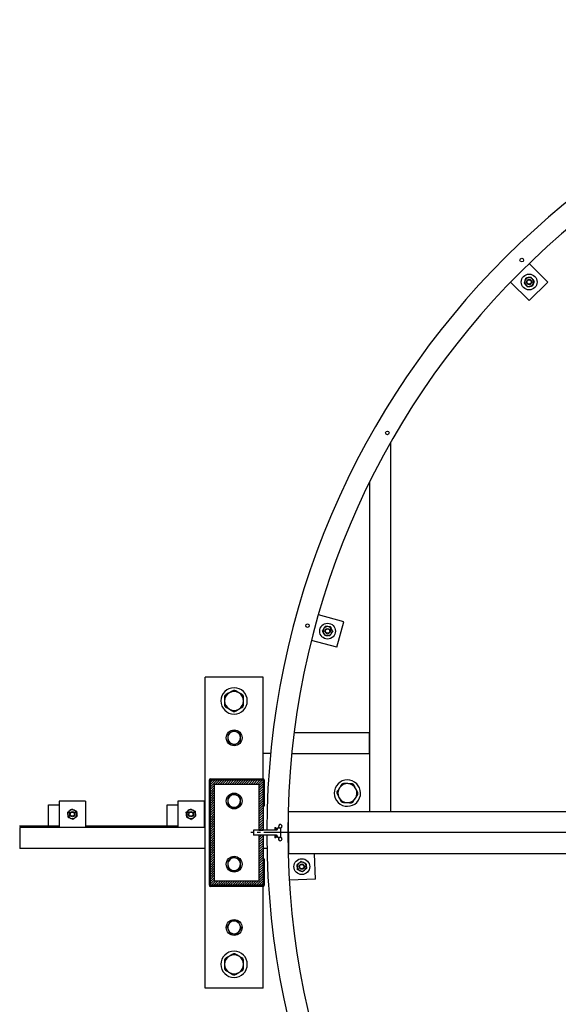
# Model space of a CAD drawing. Units: millimetres. Extents: x 5332 to 44641, y -1947 to 15448.
# Drawn here: x 27372 to 28394, y 12780 to 14649 of the extents above; entities that cross this region are included whole.
import ezdxf

# ---------------------------------------------------------------- set-up
doc = ezdxf.new("R2010")
doc.units = ezdxf.units.MM
doc.linetypes.add('CENTER', pattern=[50.8, 31.75, -6.35, 6.35, -6.35])
doc.layers.add('Center', color=2, linetype='CENTER')
doc.layers.add('Floor ring', color=150, linetype='Continuous')
pattern_1 = [(45, (24519.0428, 18253.142), (-2.245064, 2.245064), [])]
pattern_2 = [(45, (24519.043, 18253.142), (-13.470385, 13.470384), []), (45, (24523.533, 18253.142), (-13.470385, 13.470384), []), (45, (24528.023, 18253.142), (-13.470385, 13.470384), []), (45, (24532.513, 18253.142), (-13.470385, 13.470384), [])]

msp = doc.modelspace()

# ---------------------------------------------------------------- hatches: boundary and pattern name
at = {"linetype": 'Continuous'}
h = msp.add_hatch(dxfattribs=at)
h.set_pattern_fill('ANSI31', style=0)
h.set_pattern_definition(pattern_1)
edge = h.paths.add_edge_path(flags=0)
edge.add_line((27834.7, 13205.8), (27834.7, 13155.8))
edge.add_line((27834.7, 13155.8), (27835.7, 13155.8))
edge.add_line((27835.7, 13155.8), (27835.7, 13205.8))
edge.add_arc((27833.7, 13205.8), 2, 0, 90)
edge.add_line((27833.7, 13207.8), (27733.7, 13207.8))
edge.add_arc((27733.7, 13205.8), 2, 90, 180)
edge.add_line((27731.7, 13205.8), (27731.7, 13105.8))
edge.add_line((27731.7, 13105.8), (27732.7, 13105.8))
edge.add_line((27732.7, 13105.8), (27732.7, 13205.8))
edge.add_arc((27733.7, 13205.8), 1, 90, 180, ccw=False)
edge.add_line((27733.7, 13206.8), (27833.7, 13206.8))
edge.add_arc((27833.7, 13205.8), 1, 0, 90, ccw=False)
h = msp.add_hatch(dxfattribs=at)
h.set_pattern_fill('ANSI31', style=0)
h.set_pattern_definition(pattern_1)
h.paths.add_polyline_path([(27825.7, 13110), (27833.7, 13110), (27833.7, 13205.8), (27733.7, 13205.8), (27733.7, 13005.8), (27833.7, 13005.8), (27833.7, 13101.5), (27825.7, 13101.5), (27825.7, 13013.8), (27741.7, 13013.8), (27741.7, 13197.8), (27825.7, 13197.8)], flags=0)
h = msp.add_hatch(dxfattribs=at)
h.set_pattern_fill('ANSI31', style=0)
h.set_pattern_definition(pattern_1)
edge = h.paths.add_edge_path(flags=0)
edge.add_arc((27833.7, 13005.8), 2, 270, 360)
edge.add_line((27835.7, 13005.8), (27835.7, 13055.8))
edge.add_line((27835.7, 13055.8), (27834.7, 13055.8))
edge.add_line((27834.7, 13055.8), (27834.7, 13005.8))
edge.add_arc((27833.7, 13005.8), 1, 270, 360, ccw=False)
edge.add_line((27833.7, 13004.8), (27733.7, 13004.8))
edge.add_arc((27733.7, 13005.8), 1, 180, 270, ccw=False)
edge.add_line((27732.7, 13005.8), (27732.7, 13105.8))
edge.add_line((27732.7, 13105.8), (27731.7, 13105.8))
edge.add_line((27731.7, 13105.8), (27731.7, 13005.8))
edge.add_arc((27733.7, 13005.8), 2, 180, 270)
edge.add_line((27733.7, 13003.8), (27833.7, 13003.8))
h = msp.add_hatch(dxfattribs=at)
h.set_pattern_fill('DIN 201 STEEL AND STEEL CAST IRON', style=0, pattern_type=2)
h.set_pattern_definition(pattern_2)
h.paths.add_polyline_path([(27855.7, 13095.8), (27857.7, 13095.8), (27857.7, 13100.4), (27855.7, 13100.4)], flags=0)
h = msp.add_hatch(dxfattribs=at)
h.set_pattern_fill('DIN 201 STEEL AND STEEL CAST IRON', style=0, pattern_type=2)
h.set_pattern_definition(pattern_2)
h.paths.add_polyline_path([(27857.7, 13097.9), (27860.2, 13097.9), (27860.2, 13100.4), (27857.7, 13100.4)], flags=0)

# ---------------------------------------------------------------- linework, layer by layer
at = {"color": 7, "linetype": 'Continuous'}
for p, q in [((27723.7, 12810.8), (27723.7, 13400.8)), ((27833.7, 13400.8), (27723.7, 13400.8)), ((27833.7, 13207.8), (27833.7, 13400.8)), ((28035.7, 13255.8), (28035.7, 13295.8)), ((27848.1, 13255.8), (27833.7, 13255.8)), ((27731.7, 13105.8), (27731.7, 13205.8)), ((27732.7, 13205.8), (27732.7, 13105.8)), ((27733.7, 13207.8), (27833.7, 13207.8)), ((27833.7, 13206.8), (27733.7, 13206.8)), ((27733.7, 13005.8), (27733.7, 13205.8)), ((27733.7, 13205.8), (27833.7, 13205.8)), ((27741.7, 13197.8), (27825.7, 13197.8)), ((27741.7, 13013.8), (27741.7, 13197.8)), ((27825.7, 13197.8), (27825.7, 13110)), ((27833.7, 13205.8), (27833.7, 13110)), ((27834.7, 13155.8), (27834.7, 13205.8)), ((27835.7, 13205.8), (27835.7, 13155.8)), ((27426.7, 13158.8), (27446.7, 13158.8)), ((27426.7, 13118.8), (27426.7, 13158.8)), ((27496.7, 13165.8), (27446.7, 13165.8)), ((27446.7, 13165.8), (27446.7, 13115.8)), ((27496.7, 13165.8), (27496.7, 13115.8)), ((27651.7, 13118.8), (27651.7, 13158.8)), ((27651.7, 13158.8), (27671.7, 13158.8)), ((27671.7, 13165.8), (27671.7, 13115.8)), ((27721.7, 13165.8), (27671.7, 13165.8)), ((27721.7, 13165.8), (27721.7, 13115.8)), ((27835.7, 13155.8), (27834.7, 13155.8)), ((28035.7, 13145.8), (28075.7, 13145.8)), ((27371.7, 13117.8), (27371.7, 13118.8)), ((27371.7, 13118.8), (27446.7, 13118.8)), ((27371.7, 13117.8), (27446.7, 13117.8)), ((27371.7, 13115.8), (27371.7, 13075.8)), ((27723.7, 13115.8), (27371.7, 13115.8)), ((27434.1, 13117.8), (27433.7, 13117.4)), ((27433.7, 13117.4), (27433.7, 13117.2)), ((27446.7, 13117.4), (27433.7, 13117.4)), ((27446.7, 13117.2), (27433.7, 13117.2)), ((27496.7, 13118.8), (27671.7, 13118.8)), ((27496.7, 13117.8), (27671.7, 13117.8)), ((27659.1, 13117.8), (27658.7, 13117.4)), ((27658.7, 13117.4), (27658.7, 13117.2)), ((27671.7, 13117.4), (27658.7, 13117.4)), ((27671.7, 13117.2), (27658.7, 13117.2)), ((27721.7, 13118.8), (27723.7, 13118.8)), ((27721.7, 13117.8), (27723.7, 13117.8)), ((27732.7, 13105.8), (27731.7, 13105.8)), ((27731.7, 13005.8), (27731.7, 13105.8)), ((27732.7, 13105.8), (27732.7, 13005.8)), ((27816.2, 13110.8), (27815.2, 13109.8)), ((27815.2, 13109.8), (27815.2, 13101.8)), ((27815.2, 13101.8), (27816.2, 13100.8)), ((27816.2, 13110.8), (27859.2, 13110.8)), ((27859.2, 13100.8), (27816.2, 13100.8)), ((27833.7, 13110), (27825.7, 13110)), ((27825.7, 13101.5), (27825.7, 13013.8)), ((27825.7, 13101.5), (27833.7, 13101.5)), ((27833.7, 13101.5), (27833.7, 13005.8)), ((27855.7, 13115.8), (27857.7, 13115.8)), ((27855.7, 13115.8), (27855.7, 13111.1)), ((27855.7, 13111.1), (27857.7, 13111.1)), ((27855.7, 13111.1), (27855.7, 13110.8)), ((27855.7, 13100.8), (27855.7, 13100.4)), ((27857.7, 13115.8), (27857.7, 13111.1)), ((27857.7, 13113.7), (27860.2, 13113.7)), ((27857.7, 13111.2), (27857.7, 13113.7)), ((27857.7, 13111.2), (27860.2, 13111.2)), ((27857.7, 13111.1), (27857.7, 13110.8)), ((27857.7, 13100.8), (27857.7, 13100.4)), ((27860.2, 13113.8), (27860.2, 13111.8)), ((27860.2, 13113.8), (27860.8, 13113.8)), ((27860.2, 13111.2), (27860.2, 13113.7)), ((27860.8, 13115), (27860.8, 13113.8)), ((27860.8, 13115), (27865.9, 13115)), ((27865.9, 13115), (27866.6, 13113.8)), ((27866.6, 13113.8), (27866.6, 13097.8)), ((27880.7, 13105.8), (27866.6, 13105.8)), ((27881.7, 13105.8), (27880.7, 13105.8)), ((27857.7, 13100.4), (27855.7, 13100.4)), ((27855.7, 13100.4), (27855.7, 13095.8)), ((27857.7, 13095.8), (27855.7, 13095.8)), ((27857.7, 13100.4), (27857.7, 13095.8)), ((27857.7, 13097.9), (27857.7, 13100.4)), ((27860.2, 13100.4), (27857.7, 13100.4)), ((27860.2, 13097.9), (27857.7, 13097.9)), ((27860.2, 13097.9), (27860.2, 13100.4)), ((27860.2, 13099.8), (27860.2, 13097.8)), ((27860.8, 13097.8), (27860.2, 13097.8)), ((27860.8, 13097.8), (27860.8, 13096.5)), ((27865.9, 13096.5), (27860.8, 13096.5)), ((27866.6, 13097.8), (27865.9, 13096.5)), ((27723.7, 13075.8), (27371.7, 13075.8)), ((27841, 13075.8), (27833.7, 13075.8)), ((27834.7, 13055.8), (27835.7, 13055.8)), ((27834.7, 13005.8), (27834.7, 13055.8)), ((27835.7, 13055.8), (27835.7, 13005.8)), ((27825.7, 13013.8), (27741.7, 13013.8)), ((27833.7, 13005.8), (27733.7, 13005.8)), ((27733.7, 13004.8), (27833.7, 13004.8)), ((27833.7, 13003.8), (27733.7, 13003.8)), ((27833.7, 12810.8), (27833.7, 13003.8)), ((27833.7, 12810.8), (27723.7, 12810.8))]:
    msp.add_line(p, q, dxfattribs=at)
at = {"color": 7, "linetype": 'Continuous', "flags": 128}
for points in [[(27433.7, 13117.2), (27435.5, 13115.9), (27435.7, 13115.8)], [(27658.7, 13117.2), (27660.5, 13115.9), (27660.7, 13115.8)]]:
    msp.add_lwpolyline(points, dxfattribs=at)
at = {"color": 7, "linetype": 'Continuous'}
for centre, radius in [((27778.7, 13285.8), 15), ((27778.7, 13165.8), 15), ((27471.7, 13140.8), 5), ((27471.7, 13140.8), 4), ((27696.7, 13140.8), 5), ((27696.7, 13140.8), 4), ((27778.7, 13045.8), 15), ((27778.7, 12925.8), 15)]:
    msp.add_circle(centre, radius, dxfattribs=at)
for centre, radius, start, end in [((27778.7, 13355.8), 25, 0, 180), ((27778.7, 13355.8), 18, 120, 180), ((27778.7, 13355.8), 20, 145.7827, 154.2173), ((27778.7, 13355.8), 18, 60, 120), ((27778.7, 13355.8), 20, 85.7827, 94.2173), ((27778.7, 13355.8), 18, 0, 60), ((27778.7, 13355.8), 20, 25.7827, 34.2173), ((27778.7, 13355.8), 25, 180, 0), ((27778.7, 13355.8), 18, 180, 240), ((27778.7, 13355.8), 20, 205.7827, 214.2173), ((27778.7, 13355.8), 18, 300, 0), ((27778.7, 13355.8), 20, 325.7827, 334.2173), ((27778.7, 13355.8), 18, 240, 300), ((27778.7, 13355.8), 20, 265.7827, 274.2173), ((27778.7, 13285.8), 12, 123.1576, 183.1576), ((27778.7, 13285.8), 12, 63.1576, 123.1576), ((27778.7, 13285.8), 12, 3.1576, 63.1576), ((27778.7, 13285.8), 12, 183.1576, 243.1576), ((27778.7, 13285.8), 12, 243.1576, 303.1576), ((27778.7, 13285.8), 12, 303.1576, 3.1576), ((27733.7, 13205.8), 2, 90, 180), ((27733.7, 13205.8), 1, 90, 180), ((27833.7, 13205.8), 2, 0, 90), ((27833.7, 13205.8), 1, 0, 90), ((27778.7, 13165.8), 12, 123.1576, 183.1576), ((27778.7, 13165.8), 12, 63.1576, 123.1576), ((27778.7, 13165.8), 12, 3.1576, 63.1576), ((27778.7, 13165.8), 12, 183.1576, 243.1576), ((27778.7, 13165.8), 12, 303.1576, 3.1576), ((27471.7, 13140.8), 8.5, 126, 186), ((27471.7, 13140.8), 8.5, 186, 246), ((27471.7, 13140.8), 8.5, 66, 126), ((27471.7, 13140.8), 8.5, 6, 66), ((27471.7, 13140.8), 8.5, 306, 6), ((27696.7, 13140.8), 8.5, 126, 186), ((27696.7, 13140.8), 8.5, 186, 246), ((27696.7, 13140.8), 8.5, 66, 126), ((27696.7, 13140.8), 8.5, 6, 66), ((27696.7, 13140.8), 8.5, 306, 6), ((27778.7, 13165.8), 12, 243.1576, 303.1576), ((27471.7, 13140.8), 8.5, 246, 306), ((27696.7, 13140.8), 8.5, 246, 306), ((27866.3, 13117.8), 3.4, 270, 234.3379), ((27859.2, 13111.8), 1, 270, 0), ((27859.2, 13099.8), 1, 0, 90), ((27866.3, 13093.8), 3.4, 125.6621, 270), ((27866.3, 13093.8), 3.4, 270, 89.8965), ((27778.7, 13045.8), 12, 123.1576, 183.1576), ((27778.7, 13045.8), 12, 183.1576, 243.1576), ((27778.7, 13045.8), 12, 63.1576, 123.1576), ((27778.7, 13045.8), 12, 3.1576, 63.1576), ((27778.7, 13045.8), 12, 303.1576, 3.1576), ((27778.7, 13045.8), 12, 243.1576, 303.1576), ((27733.7, 13005.8), 2, 180, 270), ((27733.7, 13005.8), 1, 180, 270), ((27833.7, 13005.8), 1, 270, 0), ((27833.7, 13005.8), 2, 270, 0), ((27778.7, 12925.8), 12, 143.0816, 203.0816), ((27778.7, 12925.8), 12, 83.0816, 143.0816), ((27778.7, 12925.8), 12, 23.0816, 83.0816), ((27778.7, 12925.8), 12, 203.0816, 263.0816), ((27778.7, 12925.8), 12, 263.0816, 323.0816), ((27778.7, 12925.8), 12, 323.0816, 23.0816), ((27778.7, 12855.8), 25, 0, 180), ((27778.7, 12855.8), 18, 120, 180), ((27778.7, 12855.8), 20, 145.7827, 154.2173), ((27778.7, 12855.8), 18, 60, 120), ((27778.7, 12855.8), 20, 85.7827, 94.2173), ((27778.7, 12855.8), 18, 0, 60), ((27778.7, 12855.8), 20, 25.7827, 34.2173), ((27778.7, 12855.8), 25, 180, 0), ((27778.7, 12855.8), 18, 180, 240), ((27778.7, 12855.8), 20, 205.7827, 214.2173), ((27778.7, 12855.8), 18, 240, 300), ((27778.7, 12855.8), 18, 300, 0), ((27778.7, 12855.8), 20, 325.7827, 334.2173), ((27778.7, 12855.8), 20, 265.7827, 274.2173)]:
    msp.add_arc(centre, radius, start, end, dxfattribs=at)
for points, knots in [([(27760.7, 13364.5), (27760.7, 13362.8), (27760.7, 13360), (27760.7, 13357), (27760.7, 13355.8)], [0, 0, 0, 0, 0.576055, 1, 1, 1, 1]), ([(27769.7, 13371.4), (27768.4, 13370.6), (27765.8, 13369.1), (27763.3, 13367.7), (27762.2, 13367)], [0, 0, 0, 0, 0.541898, 1, 1, 1, 1]), ([(27777.3, 13375.7), (27775.8, 13374.9), (27773.4, 13373.5), (27770.8, 13372), (27769.7, 13371.4)], [0, 0, 0, 0, 0.576061, 1, 1, 1, 1]), ([(27787.7, 13371.4), (27786.4, 13372.2), (27783.8, 13373.6), (27781.3, 13375.1), (27780.2, 13375.7)], [0, 0, 0, 0, 0.541908, 1, 1, 1, 1]), ([(27795.3, 13367), (27793.8, 13367.9), (27791.4, 13369.3), (27788.8, 13370.8), (27787.7, 13371.4)], [0, 0, 0, 0, 0.57606, 1, 1, 1, 1]), ([(27796.7, 13355.8), (27796.7, 13357.4), (27796.7, 13360.3), (27796.7, 13363.2), (27796.7, 13364.5)], [0, 0, 0, 0, 0.541901, 1, 1, 1, 1]), ([(27760.7, 13355.8), (27760.7, 13354.2), (27760.7, 13351.3), (27760.7, 13348.4), (27760.7, 13347.1)], [0, 0, 0, 0, 0.541901, 1, 1, 1, 1]), ([(27762.2, 13344.5), (27763.6, 13343.7), (27766.1, 13342.3), (27768.7, 13340.8), (27769.7, 13340.2)], [0, 0, 0, 0, 0.576053, 1, 1, 1, 1]), ([(27787.7, 13340.2), (27789.1, 13341), (27791.7, 13342.5), (27794.1, 13343.9), (27795.3, 13344.5)], [0, 0, 0, 0, 0.541903, 1, 1, 1, 1]), ([(27796.7, 13347.1), (27796.7, 13348.7), (27796.7, 13351.6), (27796.7, 13354.5), (27796.7, 13355.8)], [0, 0, 0, 0, 0.576055, 1, 1, 1, 1]), ([(27769.7, 13340.2), (27771.1, 13339.4), (27773.7, 13337.9), (27776.1, 13336.5), (27777.3, 13335.8)], [0, 0, 0, 0, 0.541903, 1, 1, 1, 1]), ([(27780.2, 13335.8), (27781.6, 13336.7), (27784.1, 13338.1), (27786.7, 13339.6), (27787.7, 13340.2)], [0, 0, 0, 0, 0.576054, 1, 1, 1, 1]), ([(27772.2, 13295.8), (27771.7, 13295.5), (27769.7, 13294.2), (27767.8, 13293), (27766.4, 13292)], [0, 0, 0, 0, 0.244358, 1, 1, 1, 1]), ([(27766.4, 13292), (27766.4, 13290.9), (27766.6, 13288.6), (27766.7, 13286.3), (27766.8, 13285.1)], [0, 0, 0, 0, 0.495458, 1, 1, 1, 1]), ([(27778, 13299.6), (27777.6, 13299.3), (27776.4, 13298.6), (27774.5, 13297.3), (27772.9, 13296.3), (27772.2, 13295.8)], [0, 0, 0, 0, 0.22661, 0.610825, 1, 1, 1, 1]), ([(27784.2, 13296.5), (27784, 13296.6), (27782.9, 13297.1), (27780.8, 13298.2), (27778.9, 13299.1), (27778, 13299.6)], [0, 0, 0, 0, 0.070099, 0.530797, 1, 1, 1, 1]), ([(27790.3, 13293.4), (27789.3, 13293.9), (27787.3, 13294.9), (27785.2, 13296), (27784.2, 13296.5)], [0, 0, 0, 0, 0.495448, 1, 1, 1, 1]), ([(27790.7, 13286.4), (27790.7, 13286.6), (27790.6, 13287.9), (27790.5, 13290.2), (27790.4, 13292.3), (27790.3, 13293.4)], [0, 0, 0, 0, 0.070099, 0.530789, 1, 1, 1, 1]), ([(27766.8, 13285.1), (27766.8, 13285), (27766.8, 13283.7), (27767, 13281.4), (27767.1, 13279.3), (27767.1, 13278.2)], [0, 0, 0, 0, 0.070098, 0.53079, 1, 1, 1, 1]), ([(27767.1, 13278.2), (27768.1, 13277.7), (27770.2, 13276.7), (27772.3, 13275.6), (27773.3, 13275.1)], [0, 0, 0, 0, 0.495462, 1, 1, 1, 1]), ([(27773.3, 13275.1), (27773.5, 13275), (27774.6, 13274.4), (27776.7, 13273.4), (27778.6, 13272.4), (27779.5, 13271.9)], [0, 0, 0, 0, 0.070098, 0.5307888, 1, 1, 1, 1]), ([(27779.5, 13271.9), (27781, 13272.9), (27782.9, 13274.1), (27784.8, 13275.4), (27785.3, 13275.7)], [0, 0, 0, 0, 0.755637, 1, 1, 1, 1]), ([(27785.3, 13275.7), (27786.1, 13276.2), (27787.6, 13277.2), (27789.5, 13278.5), (27790.7, 13279.2), (27791.1, 13279.5)], [0, 0, 0, 0, 0.38391, 0.773404, 1, 1, 1, 1]), ([(27791.1, 13279.5), (27791, 13280.7), (27790.9, 13282.9), (27790.8, 13285.3), (27790.7, 13286.4)], [0, 0, 0, 0, 0.495459, 1, 1, 1, 1]), ([(27772.2, 13175.8), (27771.7, 13175.5), (27769.7, 13174.2), (27767.8, 13173), (27766.4, 13172)], [0, 0, 0, 0, 0.2443585, 1, 1, 1, 1]), ([(27778, 13179.6), (27777.6, 13179.3), (27776.4, 13178.6), (27774.5, 13177.3), (27772.9, 13176.3), (27772.2, 13175.8)], [0, 0, 0, 0, 0.22661, 0.610826, 1, 1, 1, 1]), ([(27784.2, 13176.5), (27784, 13176.6), (27782.9, 13177.1), (27780.8, 13178.2), (27778.9, 13179.1), (27778, 13179.6)], [0, 0, 0, 0, 0.070099, 0.530797, 1, 1, 1, 1]), ([(27790.3, 13173.4), (27789.3, 13173.9), (27787.3, 13174.9), (27785.2, 13176), (27784.2, 13176.5)], [0, 0, 0, 0, 0.495447, 1, 1, 1, 1]), ([(27766.4, 13172), (27766.4, 13170.9), (27766.6, 13168.6), (27766.7, 13166.3), (27766.8, 13165.1)], [0, 0, 0, 0, 0.495458, 1, 1, 1, 1]), ([(27766.8, 13165.1), (27766.8, 13165), (27766.8, 13163.7), (27767, 13161.4), (27767.1, 13159.3), (27767.1, 13158.2)], [0, 0, 0, 0, 0.070098, 0.530789, 1, 1, 1, 1]), ([(27767.1, 13158.2), (27768.1, 13157.7), (27770.2, 13156.7), (27772.3, 13155.6), (27773.3, 13155.1)], [0, 0, 0, 0, 0.495462, 1, 1, 1, 1]), ([(27785.3, 13155.7), (27786.1, 13156.2), (27787.6, 13157.2), (27789.5, 13158.5), (27790.7, 13159.2), (27791.1, 13159.5)], [0, 0, 0, 0, 0.383909, 0.773404, 1, 1, 1, 1]), ([(27790.7, 13166.4), (27790.7, 13166.6), (27790.6, 13167.9), (27790.5, 13170.2), (27790.4, 13172.3), (27790.3, 13173.4)], [0, 0, 0, 0, 0.070099, 0.530788, 1, 1, 1, 1]), ([(27791.1, 13159.5), (27791, 13160.7), (27790.9, 13162.9), (27790.8, 13165.3), (27790.7, 13166.4)], [0, 0, 0, 0, 0.495458, 1, 1, 1, 1]), ([(27462.8, 13144.8), (27463.4, 13145.2), (27464.7, 13146.2), (27466.1, 13147.2), (27466.7, 13147.7)], [0, 0, 0, 0, 0.495457, 1, 1, 1, 1]), ([(27463.3, 13139.9), (27463.3, 13140), (27463.2, 13140.9), (27463, 13142.5), (27462.9, 13144), (27462.8, 13144.8)], [0, 0, 0, 0, 0.070088, 0.530784, 1, 1, 1, 1]), ([(27463.8, 13135), (27463.7, 13135.8), (27463.6, 13137.4), (27463.4, 13139.1), (27463.3, 13139.9)], [0, 0, 0, 0, 0.495458, 1, 1, 1, 1]), ([(27466.7, 13147.7), (27466.8, 13147.7), (27467.6, 13148.2), (27468.9, 13149.2), (27470.1, 13150.1), (27470.7, 13150.5)], [0, 0, 0, 0, 0.070083, 0.530773, 1, 1, 1, 1]), ([(27470.7, 13150.5), (27471.1, 13150.4), (27472.6, 13149.7), (27474.1, 13149.1), (27475.2, 13148.5)], [0, 0, 0, 0, 0.2575632, 1, 1, 1, 1]), ([(27475.2, 13148.5), (27475.6, 13148.4), (27477.1, 13147.7), (27478.6, 13147), (27479.7, 13146.6)], [0, 0, 0, 0, 0.268642, 1, 1, 1, 1]), ([(27479.7, 13146.6), (27479.8, 13145.8), (27479.9, 13144.2), (27480.1, 13142.5), (27480.2, 13141.7)], [0, 0, 0, 0, 0.495458, 1, 1, 1, 1]), ([(27480.2, 13141.7), (27480.2, 13141.6), (27480.3, 13140.7), (27480.5, 13139), (27480.6, 13137.5), (27480.7, 13136.8)], [0, 0, 0, 0, 0.070088, 0.530785, 1, 1, 1, 1]), ([(27687.8, 13144.8), (27688.4, 13145.2), (27689.7, 13146.2), (27691.1, 13147.2), (27691.7, 13147.7)], [0, 0, 0, 0, 0.495466, 1, 1, 1, 1]), ([(27688.3, 13139.9), (27688.3, 13140), (27688.2, 13140.9), (27688, 13142.5), (27687.9, 13144), (27687.8, 13144.8)], [0, 0, 0, 0, 0.070088, 0.530784, 1, 1, 1, 1]), ([(27688.8, 13135), (27688.7, 13135.8), (27688.6, 13137.4), (27688.4, 13139.1), (27688.3, 13139.9)], [0, 0, 0, 0, 0.495458, 1, 1, 1, 1]), ([(27691.7, 13147.7), (27691.8, 13147.7), (27692.6, 13148.2), (27693.9, 13149.2), (27695.1, 13150.1), (27695.7, 13150.5)], [0, 0, 0, 0, 0.070101, 0.530782, 1, 1, 1, 1]), ([(27695.7, 13150.5), (27696.1, 13150.4), (27697.6, 13149.7), (27699.1, 13149.1), (27700.2, 13148.5)], [0, 0, 0, 0, 0.257542, 1, 1, 1, 1]), ([(27700.2, 13148.5), (27700.6, 13148.4), (27702.1, 13147.7), (27703.6, 13147), (27704.7, 13146.6)], [0, 0, 0, 0, 0.268642, 1, 1, 1, 1]), ([(27704.7, 13146.6), (27704.8, 13145.8), (27704.9, 13144.2), (27705.1, 13142.5), (27705.2, 13141.7)], [0, 0, 0, 0, 0.495458, 1, 1, 1, 1]), ([(27705.2, 13141.7), (27705.2, 13141.6), (27705.3, 13140.7), (27705.5, 13139), (27705.6, 13137.5), (27705.7, 13136.8)], [0, 0, 0, 0, 0.070088, 0.530785, 1, 1, 1, 1]), ([(27773.3, 13155.1), (27773.5, 13155), (27774.6, 13154.4), (27776.7, 13153.4), (27778.6, 13152.4), (27779.5, 13151.9)], [0, 0, 0, 0, 0.070098, 0.5307886, 1, 1, 1, 1]), ([(27779.5, 13151.9), (27781, 13152.9), (27782.9, 13154.1), (27784.8, 13155.4), (27785.3, 13155.7)], [0, 0, 0, 0, 0.755638, 1, 1, 1, 1]), ([(27463.8, 13135), (27464.2, 13134.8), (27465.6, 13134.2), (27467.2, 13133.5), (27468.3, 13133)], [0, 0, 0, 0, 0.257542, 1, 1, 1, 1]), ([(27468.3, 13133), (27468.7, 13132.8), (27470.2, 13132.2), (27471.7, 13131.5), (27472.8, 13131)], [0, 0, 0, 0, 0.26862, 1, 1, 1, 1]), ([(27476.7, 13133.9), (27476.6, 13133.8), (27475.9, 13133.3), (27474.6, 13132.3), (27473.4, 13131.5), (27472.8, 13131)], [0, 0, 0, 0, 0.070083, 0.530773, 1, 1, 1, 1]), ([(27480.7, 13136.8), (27480.1, 13136.3), (27478.8, 13135.4), (27477.4, 13134.4), (27476.7, 13133.9)], [0, 0, 0, 0, 0.495457, 1, 1, 1, 1]), ([(27688.8, 13135), (27689.2, 13134.8), (27690.6, 13134.2), (27692.2, 13133.5), (27693.3, 13133)], [0, 0, 0, 0, 0.257542, 1, 1, 1, 1]), ([(27693.3, 13133), (27693.7, 13132.8), (27695.2, 13132.2), (27696.7, 13131.5), (27697.8, 13131)], [0, 0, 0, 0, 0.26862, 1, 1, 1, 1]), ([(27701.7, 13133.9), (27701.6, 13133.8), (27700.9, 13133.3), (27699.6, 13132.3), (27698.4, 13131.5), (27697.8, 13131)], [0, 0, 0, 0, 0.070083, 0.530792, 1, 1, 1, 1]), ([(27705.7, 13136.8), (27705.1, 13136.3), (27703.8, 13135.4), (27702.4, 13134.4), (27701.7, 13133.9)], [0, 0, 0, 0, 0.495457, 1, 1, 1, 1]), ([(27772.2, 13055.8), (27771.7, 13055.5), (27769.7, 13054.2), (27767.8, 13053), (27766.4, 13052)], [0, 0, 0, 0, 0.244359, 1, 1, 1, 1]), ([(27766.4, 13052), (27766.4, 13050.9), (27766.6, 13048.6), (27766.7, 13046.3), (27766.8, 13045.1)], [0, 0, 0, 0, 0.495458, 1, 1, 1, 1]), ([(27766.8, 13045.1), (27766.8, 13045), (27766.8, 13043.7), (27767, 13041.4), (27767.1, 13039.3), (27767.1, 13038.2)], [0, 0, 0, 0, 0.070098, 0.530789, 1, 1, 1, 1]), ([(27778, 13059.6), (27777.6, 13059.3), (27776.4, 13058.6), (27774.5, 13057.3), (27772.9, 13056.3), (27772.2, 13055.8)], [0, 0, 0, 0, 0.22661, 0.6108261, 1, 1, 1, 1]), ([(27784.2, 13056.5), (27784, 13056.6), (27782.9, 13057.1), (27780.8, 13058.2), (27778.9, 13059.1), (27778, 13059.6)], [0, 0, 0, 0, 0.070099, 0.5307964, 1, 1, 1, 1]), ([(27790.3, 13053.4), (27789.3, 13053.9), (27787.3, 13054.9), (27785.2, 13056), (27784.2, 13056.5)], [0, 0, 0, 0, 0.495447, 1, 1, 1, 1]), ([(27790.7, 13046.4), (27790.7, 13046.6), (27790.6, 13047.9), (27790.5, 13050.2), (27790.4, 13052.3), (27790.3, 13053.4)], [0, 0, 0, 0, 0.070099, 0.530789, 1, 1, 1, 1]), ([(27791.1, 13039.5), (27791, 13040.7), (27790.9, 13042.9), (27790.8, 13045.3), (27790.7, 13046.4)], [0, 0, 0, 0, 0.4954573, 1, 1, 1, 1]), ([(27767.1, 13038.2), (27768.1, 13037.7), (27770.2, 13036.7), (27772.3, 13035.6), (27773.3, 13035.1)], [0, 0, 0, 0, 0.495462, 1, 1, 1, 1]), ([(27773.3, 13035.1), (27773.5, 13035), (27774.6, 13034.4), (27776.7, 13033.4), (27778.6, 13032.4), (27779.5, 13031.9)], [0, 0, 0, 0, 0.070098, 0.530789, 1, 1, 1, 1]), ([(27779.5, 13031.9), (27781, 13032.9), (27782.9, 13034.1), (27784.8, 13035.4), (27785.3, 13035.7)], [0, 0, 0, 0, 0.7556381, 1, 1, 1, 1]), ([(27785.3, 13035.7), (27786.1, 13036.2), (27787.6, 13037.2), (27789.5, 13038.5), (27790.7, 13039.2), (27791.1, 13039.5)], [0, 0, 0, 0, 0.383909, 0.773404, 1, 1, 1, 1]), ([(27769.1, 12933), (27769, 12932.9), (27768.3, 12931.9), (27766.9, 12930), (27765.6, 12928.3), (27765, 12927.5)], [0, 0, 0, 0, 0.0701, 0.530788, 1, 1, 1, 1]), ([(27773.3, 12938.5), (27772.6, 12937.6), (27771.3, 12935.8), (27769.9, 12933.9), (27769.1, 12933)], [0, 0, 0, 0, 0.495465, 1, 1, 1, 1]), ([(27780.2, 12937.7), (27780, 12937.7), (27778.8, 12937.9), (27776.5, 12938.1), (27774.4, 12938.4), (27773.3, 12938.5)], [0, 0, 0, 0, 0.07011, 0.530798, 1, 1, 1, 1]), ([(27787.1, 12936.9), (27785.9, 12937), (27783.7, 12937.3), (27781.4, 12937.6), (27780.2, 12937.7)], [0, 0, 0, 0, 0.495459, 1, 1, 1, 1]), ([(27789.8, 12930.5), (27789.6, 12931), (27788.6, 12933.2), (27787.7, 12935.3), (27787.1, 12936.9)], [0, 0, 0, 0, 0.244366, 1, 1, 1, 1]), ([(27765, 12927.5), (27765.7, 12925.9), (27766.6, 12923.8), (27767.5, 12921.6), (27767.7, 12921.1)], [0, 0, 0, 0, 0.755631, 1, 1, 1, 1]), ([(27767.7, 12921.1), (27768.1, 12920.3), (27768.8, 12918.6), (27769.7, 12916.5), (27770.2, 12915.2), (27770.4, 12914.7)], [0, 0, 0, 0, 0.3839, 0.773401, 1, 1, 1, 1]), ([(27770.4, 12914.7), (27771.5, 12914.6), (27773.8, 12914.3), (27776.1, 12914), (27777.3, 12913.9)], [0, 0, 0, 0, 0.495451, 1, 1, 1, 1]), ([(27777.3, 12913.9), (27777.5, 12913.9), (27778.7, 12913.7), (27781, 12913.4), (27783.1, 12913.2), (27784.2, 12913)], [0, 0, 0, 0, 0.070093, 0.530782, 1, 1, 1, 1]), ([(27784.2, 12913), (27784.9, 12913.9), (27786.2, 12915.8), (27787.6, 12917.6), (27788.3, 12918.6)], [0, 0, 0, 0, 0.495455, 1, 1, 1, 1]), ([(27788.3, 12918.6), (27788.4, 12918.7), (27789.2, 12919.7), (27790.6, 12921.6), (27791.9, 12923.3), (27792.5, 12924.1)], [0, 0, 0, 0, 0.0701, 0.530788, 1, 1, 1, 1]), ([(27792.5, 12924.1), (27792.3, 12924.6), (27791.8, 12925.9), (27790.9, 12928), (27790.1, 12929.6), (27789.8, 12930.5)], [0, 0, 0, 0, 0.2266, 0.610822, 1, 1, 1, 1]), ([(27760.7, 12864.5), (27760.7, 12862.8), (27760.7, 12860), (27760.7, 12857), (27760.7, 12855.8)], [0, 0, 0, 0, 0.576055, 1, 1, 1, 1]), ([(27769.7, 12871.4), (27768.4, 12870.6), (27765.8, 12869.1), (27763.3, 12867.7), (27762.2, 12867)], [0, 0, 0, 0, 0.541897, 1, 1, 1, 1]), ([(27777.3, 12875.7), (27775.8, 12874.9), (27773.4, 12873.5), (27770.8, 12872), (27769.7, 12871.4)], [0, 0, 0, 0, 0.57606, 1, 1, 1, 1]), ([(27787.7, 12871.4), (27786.4, 12872.2), (27783.8, 12873.6), (27781.3, 12875.1), (27780.2, 12875.7)], [0, 0, 0, 0, 0.541908, 1, 1, 1, 1]), ([(27795.3, 12867), (27793.8, 12867.9), (27791.4, 12869.3), (27788.8, 12870.8), (27787.7, 12871.4)], [0, 0, 0, 0, 0.57606, 1, 1, 1, 1]), ([(27796.7, 12855.8), (27796.7, 12857.4), (27796.7, 12860.3), (27796.7, 12863.2), (27796.7, 12864.5)], [0, 0, 0, 0, 0.541901, 1, 1, 1, 1]), ([(27760.7, 12855.8), (27760.7, 12854.2), (27760.7, 12851.3), (27760.7, 12848.4), (27760.7, 12847.1)], [0, 0, 0, 0, 0.541901, 1, 1, 1, 1]), ([(27762.2, 12844.5), (27763.6, 12843.7), (27766.1, 12842.3), (27768.7, 12840.8), (27769.7, 12840.2)], [0, 0, 0, 0, 0.576053, 1, 1, 1, 1]), ([(27769.7, 12840.2), (27771.1, 12839.4), (27773.7, 12837.9), (27776.1, 12836.5), (27777.3, 12835.8)], [0, 0, 0, 0, 0.541902, 1, 1, 1, 1]), ([(27780.2, 12835.8), (27781.6, 12836.7), (27784.1, 12838.1), (27786.7, 12839.6), (27787.7, 12840.2)], [0, 0, 0, 0, 0.576055, 1, 1, 1, 1]), ([(27787.7, 12840.2), (27789.1, 12841), (27791.7, 12842.5), (27794.1, 12843.9), (27795.3, 12844.5)], [0, 0, 0, 0, 0.541904, 1, 1, 1, 1]), ([(27796.7, 12847.1), (27796.7, 12848.7), (27796.7, 12851.6), (27796.7, 12854.5), (27796.7, 12855.8)], [0, 0, 0, 0, 0.576055, 1, 1, 1, 1])]:
    msp.add_open_spline(points, degree=3, knots=knots, dxfattribs=at)
at = {"layer": 'Center'}
msp.add_line((27866.6, 13105.8), (27810.5, 13105.8), dxfattribs=at)
at = {"layer": 'Floor ring'}
for p, q in [((28374, 14150.9), (28338.8, 14186.1)), ((28338.6, 14115.5), (28303.4, 14150.7)), ((28338.6, 14115.5), (28374, 14150.9)), ((28075.7, 13846.2), (28075.7, 13145.8)), ((28035.7, 13770.5), (28035.7, 13145.8)), ((27986.7, 13506), (27938.6, 13518.9)), ((27973.8, 13457.7), (27986.7, 13506)), ((27973.8, 13457.7), (27925.7, 13470.6)), ((27892.8, 13295.8), (28035.7, 13295.8)), ((27888.2, 13255.8), (28035.7, 13255.8)), ((27881.7, 13145.8), (29353.7, 13145.8)), ((27881.7, 13105.8), (27881.7, 13145.8)), ((29333.7, 13105.8), (27881.7, 13105.8)), ((27881.7, 13105.8), (27881.7, 13065.8)), ((27894.5, 13065.8), (27881.3, 13065.2)), ((27881.7, 13074.5), (27881.5, 13074.5)), ((27881.5, 13074.5), (27881.7, 13070.2)), ((27881.7, 13070.2), (27881.7, 13070.2)), ((27881.7, 13070.2), (27881.7, 13068.4)), ((29353.7, 13065.8), (27881.7, 13065.8)), ((27884.1, 13065.8), (27884.1, 13065.3)), ((27933.2, 13017.4), (27931.1, 13065.8)), ((27933.2, 13017.4), (27883.5, 13015.3))]:
    msp.add_line(p, q, dxfattribs=at)
at = {"layer": 'Floor ring', "flags": 128}
msp.add_lwpolyline([(27881.7, 13070.2), (27881.5, 13070.2), (27881.4, 13070.2), (27881.2, 13070.2), (27881.2, 13070.2)], dxfattribs=at)
at = {"layer": 'Floor ring'}
for centre, radius in [((28324.6, 14192.5), 3.4), ((28338.6, 14150.9), 15), ((28338.6, 14150.9), 5), ((28338.6, 14150.9), 4), ((28069.5, 13864.5), 3.4), ((27918, 13498.5), 3.4), ((27956.1, 13488.3), 15), ((27956.1, 13488.3), 5), ((27956.1, 13488.3), 4), ((27907.1, 13041.3), 15), ((27907.1, 13041.3), 5), ((27907.1, 13041.3), 4)]:
    msp.add_circle(centre, radius, dxfattribs=at)
for centre, radius, start, end in [((29383.7, 13105.8), 1543, 0.1857, 179.8143), ((29383.7, 13105.8), 1503, 0, 180), ((28338.6, 14150.9), 8.5, 161, 221), ((28338.6, 14150.9), 8.5, 101, 161), ((28338.6, 14150.9), 8.5, 41, 101), ((28338.6, 14150.9), 8.5, 281, 341), ((28338.6, 14150.9), 8.5, 341, 41), ((28338.6, 14150.9), 8.5, 221, 281), ((27956.1, 13488.3), 8.5, 87.0206, 147.0206), ((27956.1, 13488.3), 8.5, 27.0206, 87.0206), ((27956.1, 13488.3), 8.5, 147.0206, 207.0206), ((27956.1, 13488.3), 8.5, 207.0206, 267.0206), ((27956.1, 13488.3), 8.5, 267.0206, 327.0206), ((27956.1, 13488.3), 8.5, 327.0206, 27.0206), ((27993.7, 13180.8), 25, 146.8424, 326.8424), ((27993.7, 13180.8), 25, 326.8424, 146.8424), ((27993.7, 13180.8), 18, 86.8424, 146.8424), ((27993.7, 13180.8), 20, 112.6251, 121.0597), ((27993.7, 13180.8), 18, 26.8424, 86.8424), ((27993.7, 13180.8), 20, 52.6251, 61.0597), ((27993.7, 13180.8), 20, 172.6251, 181.0597), ((27993.7, 13180.8), 18, 146.8424, 206.8424), ((27993.7, 13180.8), 18, 326.8424, 26.8424), ((27993.7, 13180.8), 20, 352.6251, 1.0597), ((27993.7, 13180.8), 18, 206.8424, 266.8424), ((27993.7, 13180.8), 20, 232.6251, 241.0597), ((27993.7, 13180.8), 18, 266.8424, 326.8424), ((27993.7, 13180.8), 20, 292.6251, 301.0597), ((29383.7, 13105.8), 1543, 180.1857, 359.8143), ((29383.7, 13105.8), 1503, 180, 0), ((27907.1, 13041.3), 8.5, 127.1315, 187.1315), ((27907.1, 13041.3), 8.5, 67.1315, 127.1315), ((27907.1, 13041.3), 8.5, 7.1315, 67.1315), ((27907.1, 13041.3), 8.5, 187.1315, 247.1315), ((27907.1, 13041.3), 8.5, 247.1315, 307.1315), ((27907.1, 13041.3), 8.5, 307.1315, 7.1315)]:
    msp.add_arc(centre, radius, start, end, dxfattribs=at)
for centre, major_axis, start_param, end_param in [((27881.4, 13075.6), (-0.05, 1.13), 2.608882, 3.141593), ((27881.9, 13064.9), (0.05, -1.13), 3.141593, 3.962497)]:
    msp.add_ellipse(centre, major_axis=major_axis, ratio=0.707107, start_param=start_param, end_param=end_param, dxfattribs=at)
for points, knots in [([(28330.6, 14153.7), (28330.5, 14153.2), (28329.9, 14151.7), (28329.4, 14150.1), (28329, 14149)], [0, 0, 0, 0, 0.268614, 1, 1, 1, 1]), ([(28332.2, 14145.3), (28332.1, 14145.4), (28331.6, 14146.1), (28330.5, 14147.3), (28329.5, 14148.4), (28329, 14149)], [0, 0, 0, 0, 0.070108, 0.530784, 1, 1, 1, 1]), ([(28332.2, 14158.3), (28332.1, 14157.9), (28331.5, 14156.4), (28331, 14154.8), (28330.6, 14153.7)], [0, 0, 0, 0, 0.257552, 1, 1, 1, 1]), ([(28332.2, 14158.3), (28333, 14158.4), (28334.6, 14158.8), (28336.2, 14159.1), (28337, 14159.2)], [0, 0, 0, 0, 0.495461, 1, 1, 1, 1]), ([(28337, 14159.2), (28337.1, 14159.3), (28338, 14159.4), (28339.6, 14159.7), (28341.1, 14160), (28341.8, 14160.2)], [0, 0, 0, 0, 0.070099, 0.530787, 1, 1, 1, 1]), ([(28341.8, 14160.2), (28342.4, 14159.6), (28343.4, 14158.4), (28344.5, 14157.1), (28345.1, 14156.5)], [0, 0, 0, 0, 0.495448, 1, 1, 1, 1]), ([(28345.1, 14156.5), (28345.1, 14156.4), (28345.7, 14155.7), (28346.8, 14154.5), (28347.8, 14153.3), (28348.3, 14152.8)], [0, 0, 0, 0, 0.070074, 0.530784, 1, 1, 1, 1]), ([(28346.7, 14148.1), (28346.5, 14147.7), (28346, 14146.1), (28345.5, 14144.6), (28345.1, 14143.5)], [0, 0, 0, 0, 0.268637, 1, 1, 1, 1]), ([(28348.3, 14152.8), (28348.1, 14152.4), (28347.6, 14150.9), (28347.1, 14149.3), (28346.7, 14148.1)], [0, 0, 0, 0, 0.257552, 1, 1, 1, 1]), ([(28335.4, 14141.6), (28334.9, 14142.2), (28333.9, 14143.4), (28332.8, 14144.7), (28332.2, 14145.3)], [0, 0, 0, 0, 0.495458, 1, 1, 1, 1]), ([(28340.3, 14142.5), (28340.1, 14142.5), (28339.3, 14142.4), (28337.7, 14142), (28336.2, 14141.8), (28335.4, 14141.6)], [0, 0, 0, 0, 0.070094, 0.530783, 1, 1, 1, 1]), ([(28345.1, 14143.5), (28344.3, 14143.3), (28342.7, 14143), (28341.1, 14142.7), (28340.3, 14142.5)], [0, 0, 0, 0, 0.495468, 1, 1, 1, 1]), ([(27949, 13492.9), (27949, 13493), (27949.5, 13493.8), (27950.4, 13495.2), (27951.2, 13496.4), (27951.6, 13497.1)], [0, 0, 0, 0, 0.070096, 0.53079, 1, 1, 1, 1]), ([(27956.5, 13496.8), (27956.1, 13496.8), (27954.4, 13496.9), (27952.8, 13497), (27951.6, 13497.1)], [0, 0, 0, 0, 0.268635, 1, 1, 1, 1]), ([(27961.4, 13496.6), (27961, 13496.6), (27959.4, 13496.7), (27957.8, 13496.7), (27956.5, 13496.8)], [0, 0, 0, 0, 0.257554, 1, 1, 1, 1]), ([(27961.4, 13496.6), (27961.8, 13495.8), (27962.5, 13494.4), (27963.3, 13492.9), (27963.7, 13492.2)], [0, 0, 0, 0, 0.495462, 1, 1, 1, 1]), ([(27946.3, 13488.8), (27946.7, 13489.5), (27947.6, 13490.8), (27948.5, 13492.2), (27949, 13492.9)], [0, 0, 0, 0, 0.495455, 1, 1, 1, 1]), ([(27948.5, 13484.5), (27948.5, 13484.6), (27948.1, 13485.3), (27947.3, 13486.8), (27946.6, 13488.2), (27946.3, 13488.8)], [0, 0, 0, 0, 0.070093, 0.530789, 1, 1, 1, 1]), ([(27950.8, 13480.1), (27950.4, 13480.8), (27949.7, 13482.2), (27948.9, 13483.7), (27948.5, 13484.5)], [0, 0, 0, 0, 0.495456, 1, 1, 1, 1]), ([(27955.7, 13479.8), (27955.2, 13479.9), (27953.6, 13479.9), (27951.9, 13480), (27950.8, 13480.1)], [0, 0, 0, 0, 0.268635, 1, 1, 1, 1]), ([(27960.6, 13479.6), (27960.2, 13479.6), (27958.6, 13479.7), (27956.9, 13479.8), (27955.7, 13479.8)], [0, 0, 0, 0, 0.257554, 1, 1, 1, 1]), ([(27963.2, 13483.7), (27963.2, 13483.6), (27962.7, 13482.9), (27961.8, 13481.5), (27961, 13480.2), (27960.6, 13479.6)], [0, 0, 0, 0, 0.070084, 0.530784, 1, 1, 1, 1]), ([(27965.9, 13487.8), (27965.5, 13487.1), (27964.6, 13485.8), (27963.7, 13484.4), (27963.2, 13483.7)], [0, 0, 0, 0, 0.4954617, 1, 1, 1, 1]), ([(27963.7, 13492.2), (27963.7, 13492.1), (27964.1, 13491.3), (27964.9, 13489.8), (27965.6, 13488.5), (27965.9, 13487.8)], [0, 0, 0, 0, 0.070092, 0.530783, 1, 1, 1, 1]), ([(27983.4, 13197.9), (27982.5, 13196.5), (27981, 13194.1), (27979.4, 13191.7), (27978.7, 13190.6)], [0, 0, 0, 0, 0.576057, 1, 1, 1, 1]), ([(27994.7, 13198.8), (27993.1, 13198.8), (27990.2, 13199), (27987.4, 13199.2), (27986.1, 13199.2)], [0, 0, 0, 0, 0.541895, 1, 1, 1, 1]), ([(28003.4, 13198.3), (28001.8, 13198.4), (27998.9, 13198.5), (27996, 13198.7), (27994.7, 13198.8)], [0, 0, 0, 0, 0.576055, 1, 1, 1, 1]), ([(28009.8, 13188.9), (28009.1, 13190.3), (28007.8, 13192.9), (28006.5, 13195.5), (28005.9, 13196.7)], [0, 0, 0, 0, 0.541901, 1, 1, 1, 1]), ([(27973.8, 13180.4), (27974.5, 13178.9), (27975.8, 13176.4), (27977.1, 13173.8), (27977.7, 13172.7)], [0, 0, 0, 0, 0.576057, 1, 1, 1, 1]), ([(27978.7, 13190.6), (27977.8, 13189.3), (27976.2, 13186.8), (27974.6, 13184.4), (27973.9, 13183.3)], [0, 0, 0, 0, 0.541905, 1, 1, 1, 1]), ([(28008.8, 13170.9), (28009.7, 13172.3), (28011.3, 13174.7), (28012.9, 13177.1), (28013.6, 13178.2)], [0, 0, 0, 0, 0.541897, 1, 1, 1, 1]), ([(28013.7, 13181.2), (28013, 13182.6), (28011.7, 13185.2), (28010.4, 13187.8), (28009.8, 13188.9)], [0, 0, 0, 0, 0.576051, 1, 1, 1, 1]), ([(27977.7, 13172.7), (27978.4, 13171.2), (27979.7, 13168.6), (27981, 13166.1), (27981.6, 13164.9)], [0, 0, 0, 0, 0.5419, 1, 1, 1, 1]), ([(27984.1, 13163.3), (27985.7, 13163.2), (27988.6, 13163), (27991.5, 13162.9), (27992.8, 13162.8)], [0, 0, 0, 0, 0.576055, 1, 1, 1, 1]), ([(27992.8, 13162.8), (27994.3, 13162.7), (27997.3, 13162.6), (28000.1, 13162.4), (28001.4, 13162.3)], [0, 0, 0, 0, 0.5419023, 1, 1, 1, 1]), ([(28004.1, 13163.7), (28005, 13165), (28006.5, 13167.4), (28008.1, 13169.9), (28008.8, 13170.9)], [0, 0, 0, 0, 0.57606, 1, 1, 1, 1]), ([(27902, 13048.1), (27901.7, 13047.8), (27900.3, 13046.8), (27899, 13045.8), (27898.1, 13045.1)], [0, 0, 0, 0, 0.26864, 1, 1, 1, 1]), ([(27898.7, 13040.3), (27898.7, 13040.4), (27898.6, 13041.2), (27898.4, 13042.9), (27898.2, 13044.4), (27898.1, 13045.1)], [0, 0, 0, 0, 0.070087, 0.530785, 1, 1, 1, 1]), ([(27905.9, 13051.1), (27905.6, 13050.8), (27904.3, 13049.8), (27903, 13048.8), (27902, 13048.1)], [0, 0, 0, 0, 0.257542, 1, 1, 1, 1]), ([(27905.9, 13051.1), (27906.7, 13050.7), (27908.1, 13050.1), (27909.7, 13049.5), (27910.5, 13049.1)], [0, 0, 0, 0, 0.495459, 1, 1, 1, 1]), ([(27910.5, 13049.1), (27910.6, 13049.1), (27911.4, 13048.8), (27912.9, 13048.1), (27914.3, 13047.5), (27915, 13047.2)], [0, 0, 0, 0, 0.070082, 0.530785, 1, 1, 1, 1]), ([(27915, 13047.2), (27915.1, 13046.4), (27915.3, 13044.9), (27915.5, 13043.2), (27915.6, 13042.4)], [0, 0, 0, 0, 0.495459, 1, 1, 1, 1]), ([(27899.3, 13035.4), (27899.2, 13036.2), (27899, 13037.8), (27898.8, 13039.4), (27898.7, 13040.3)], [0, 0, 0, 0, 0.495458, 1, 1, 1, 1]), ([(27903.8, 13033.5), (27903.7, 13033.5), (27902.9, 13033.9), (27901.4, 13034.5), (27900, 13035.1), (27899.3, 13035.4)], [0, 0, 0, 0, 0.0700819, 0.5307849, 1, 1, 1, 1]), ([(27908.4, 13031.6), (27907.6, 13031.9), (27906.2, 13032.5), (27904.6, 13033.2), (27903.8, 13033.5)], [0, 0, 0, 0, 0.495448, 1, 1, 1, 1]), ([(27912.3, 13034.5), (27911.9, 13034.3), (27910.6, 13033.3), (27909.3, 13032.3), (27908.4, 13031.6)], [0, 0, 0, 0, 0.268635, 1, 1, 1, 1]), ([(27916.2, 13037.5), (27915.9, 13037.3), (27914.6, 13036.3), (27913.3, 13035.3), (27912.3, 13034.5)], [0, 0, 0, 0, 0.257542, 1, 1, 1, 1]), ([(27915.6, 13042.4), (27915.6, 13042.3), (27915.7, 13041.4), (27915.9, 13039.7), (27916.1, 13038.2), (27916.2, 13037.5)], [0, 0, 0, 0, 0.07009, 0.530783, 1, 1, 1, 1])]:
    msp.add_open_spline(points, degree=3, knots=knots, dxfattribs=at)

doc.saveas('drawing.dxf')
